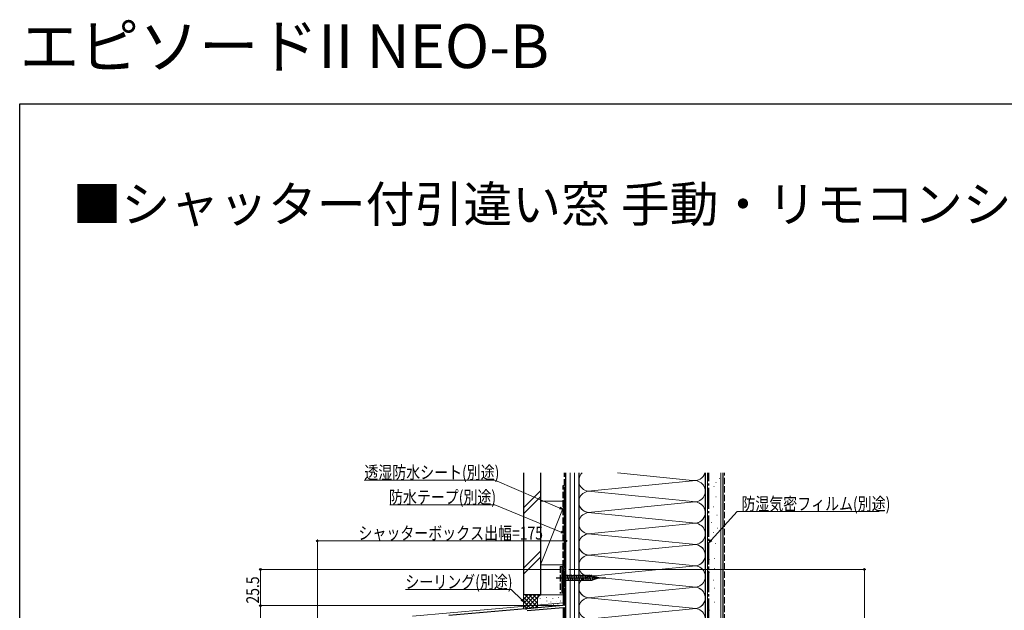
# Model space of a CAD drawing. Extents: x 0 to 1386, y 0 to 2243.
# Drawn here: x 0 to 693, y 1828 to 2243 of the extents above; entities that cross this region are included whole.
import ezdxf

# ---------------------------------------------------------------- set-up
doc = ezdxf.new("R2010")
doc.units = 0
doc.linetypes.add('YCENTER_1', pattern=[13, 10, -1, 1, -1])
doc.linetypes.add('YHIDDEN_1', pattern=[4, 3, -1])
doc.layers.add('USER1', color=3, linetype='CONTINUOUS')
doc.layers.add('YKK_ZWAK', color=7, linetype='CONTINUOUS')
for name, color, linetype, lineweight in [('YKK_11', 7, 'CONTINUOUS', 30), ('YKK_12', 2, 'CONTINUOUS', 13), ('YKK_13', 4, 'CONTINUOUS', 30), ('YKK_D', 6, 'CONTINUOUS', 13), ('YSS_K', 3, 'CONTINUOUS', 13), ('YSS_KE', 3, 'CONTINUOUS', 30)]:
    doc.layers.add(name, color=color, linetype=linetype, lineweight=lineweight)
doc.styles.get("Standard").update_dxf_attribs({"font": 'txt', "bigfont": 'BIGFONT'})
doc.styles.add('text-b', font='extslim2.shx', dxfattribs={"width": 0.8, "bigfont": 'extfont2.shx'})

msp = doc.modelspace()

# ---------------------------------------------------------------- linework, layer by layer
at = {"layer": 'YKK_11', "linetype": 'ByBlock', "lineweight": -2, "ltscale": 0.5}
for p, q in [((384.5, 1856.49), (382.5, 1856.49)), ((382.5, 1856.49), (382.5, 1830.99)), ((383.7, 1844.29), (383.7, 1855.69)), ((383.7, 1855.69), (384.5, 1855.69)), ((384.5, 1855.69), (384.5, 1856.49)), ((384.5, 1844.29), (383.7, 1844.29)), ((383.7, 1830.99), (383.7, 1843.49)), ((383.7, 1843.49), (384.5, 1843.49)), ((384.5, 1843.49), (384.5, 1844.29)), ((382.5, 1830.99), (356.96, 1828.75)), ((357.1, 1827.56), (382.5, 1829.78)), ((382.5, 1829.78), (382.5, 1785.79)), ((384.5, 1830.99), (383.7, 1830.99)), ((383.7, 1811.99), (383.7, 1829.79)), ((383.7, 1829.79), (384.5, 1829.79)), ((384.5, 1829.79), (384.5, 1830.99)), ((356.05, 1828.67), (301.96, 1823.94)), ((356.24, 1828.57), (356.05, 1828.67)), ((356.79, 1828.62), (356.24, 1828.57)), ((356.96, 1828.75), (356.79, 1828.62))]:
    msp.add_line(p, q, dxfattribs=at)
at = {"layer": 'YKK_12', "linetype": 'Continuous', "ltscale": 0.5}
for p, q in [((382.5, 1832.87), (382.5, 1856.49)), ((384.5, 1856.49), (382.5, 1856.49)), ((276.5, 1823.59), (382.5, 1832.87))]:
    msp.add_line(p, q, dxfattribs=at)
at = {"layer": 'YKK_12'}
msp.add_line((384.5, 1856.49), (384.5, 1602.49), dxfattribs=at)
at = {"layer": 'YKK_13', "linetype": 'YCENTER_1', "ltscale": 0.5}
msp.add_line((377.5, 1850.49), (412.5, 1850.49), dxfattribs=at)
at = {"layer": 'YKK_13', "linetype": 'Continuous', "ltscale": 0.5}
for p, q in [((382.5, 1853.59), (382.5, 1847.39)), ((382.5, 1853.59), (384.05, 1852.04)), ((402.59, 1852.04), (384.05, 1852.04)), ((384.05, 1852.04), (384.05, 1848.94)), ((386.48, 1848.39), (385.35, 1852.59)), ((388.03, 1848.39), (386.91, 1852.59)), ((389.58, 1848.39), (388.46, 1852.59)), ((391.14, 1848.39), (390.01, 1852.59)), ((392.69, 1848.39), (391.56, 1852.59)), ((394.24, 1848.39), (393.12, 1852.59)), ((395.8, 1848.39), (394.67, 1852.59)), ((397.35, 1848.39), (396.22, 1852.59)), ((398.9, 1848.39), (397.78, 1852.59)), ((400.45, 1848.39), (399.33, 1852.59)), ((402, 1848.39), (400.88, 1852.59)), ((403.49, 1848.65), (402.43, 1852.59)), ((407.5, 1850.49), (402.58, 1852.04)), ((407.5, 1850.49), (402.58, 1848.94)), ((404.92, 1849.1), (404.11, 1852.14)), ((406.35, 1849.55), (405.8, 1851.6)), ((382.5, 1847.39), (384.05, 1848.94)), ((384.05, 1848.94), (402.59, 1848.94))]:
    msp.add_line(p, q, dxfattribs=at)
at = {"layer": 'YKK_D', "ltscale": 1.5}
for p, q in [((334.43, 1919.23), (242.56, 1919.23)), ((380.16, 1899.62), (334.43, 1919.23)), ((334.51, 1901.81), (260.4, 1901.81)), ((381.14, 1882.79), (334.51, 1901.81)), ((486.72, 1877.13), (504.87, 1897.14)), ((504.87, 1897.14), (604.9, 1897.14)), ((209.5, 1735.72), (209.5, 1877.49)), ((384.5, 1876.49), (209.5, 1876.49)), ((384.5, 1862.49), (384.5, 1877.49)), ((380.5, 1856.49), (168.5, 1856.49)), ((169.5, 1856.49), (169.5, 1830.99)), ((386.5, 1856.49), (595.5, 1856.49)), ((594.5, 1856.49), (594.5, 1602.49)), ((345.85, 1842.36), (271.46, 1842.36)), ((353.5, 1835.11), (345.85, 1842.36)), ((188.8, 1830.99), (168.5, 1830.99)), ((380.5, 1830.99), (168.5, 1830.99)), ((169.5, 1596.49), (169.5, 1830.99))]:
    msp.add_line(p, q, dxfattribs=at)
at = {"layer": 'YKK_D', "linetype": 'ByBlock', "lineweight": -2}
for p, q in [((382.5, 1898.62), (379.89, 1899)), ((382.5, 1898.62), (380.16, 1899.62)), ((380.43, 1900.25), (382.5, 1898.62)), ((383.5, 1881.83), (380.88, 1882.16)), ((383.5, 1881.83), (381.14, 1882.79)), ((381.4, 1883.42), (383.5, 1881.83)), ((485, 1875.24), (486.21, 1877.59)), ((485, 1875.24), (486.72, 1877.13)), ((487.22, 1876.67), (485, 1875.24)), ((355.35, 1833.35), (353.02, 1834.61)), ((355.35, 1833.35), (353.5, 1835.11)), ((353.97, 1835.6), (355.35, 1833.35))]:
    msp.add_line(p, q, dxfattribs=at)
for centre, radius in [((209.5, 1876.49), 0.637), ((384.5, 1876.49), 0.637), ((169.5, 1856.49), 0.638), ((594.5, 1856.49), 0.638), ((169.5, 1830.99), 0.638), ((169.5, 1830.99), 0.637)]:
    msp.add_circle(centre, radius, dxfattribs=at)
at = {"layer": 'YKK_ZWAK'}
for p, q in [((0, 2184), (1386, 2184)), ((0, 0), (0, 2184))]:
    msp.add_line(p, q, dxfattribs=at)
at = {"layer": 'YSS_K', "linetype": 'Continuous', "ltscale": 1.5}
for p, q in [((387.5, 1607.49), (387.5, 1924.49)), ((390.5, 1607.49), (390.5, 1924.49)), ((393.5, 1791.49), (393.5, 1924.49)), ((473.47, 1919.15), (420.71, 1924.49)), ((473.47, 1919.15), (420.71, 1924.49)), ((420.71, 1924.49), (473.47, 1919.15)), ((482.5, 1791.49), (482.5, 1924.49)), ((484, 1592.49), (484, 1924.49)), ((493.5, 1592.49), (493.5, 1924.49)), ((402.53, 1911.65), (473.47, 1918.83)), ((354.5, 1899.75), (366.5, 1911.75)), ((354.5, 1895.51), (366.5, 1907.51)), ((402.53, 1911.33), (473.47, 1904.15)), ((384.5, 1904.59), (366.5, 1859.59)), ((366.5, 1904.59), (384.5, 1904.59)), ((366.5, 1904.59), (366.5, 1859.59)), ((384.5, 1859.59), (384.5, 1904.59)), ((402.53, 1896.65), (475.03, 1903.99)), ((473.47, 1889.15), (402.53, 1896.33)), ((402.53, 1896.33), (473.47, 1889.15)), ((402.53, 1881.65), (473.47, 1888.83)), ((402.53, 1881.33), (473.47, 1874.15)), ((488.06, 1882.39), (488.26, 1882.39)), ((473.47, 1873.83), (402.53, 1866.65)), ((489.46, 1874.7), (489.66, 1874.7)), ((366.5, 1869.32), (354.5, 1857.32)), ((354.5, 1853.08), (366.5, 1865.08)), ((473.47, 1859.15), (402.53, 1866.33)), ((402.53, 1866.33), (473.47, 1859.15)), ((484.57, 1869.8), (484.77, 1869.8)), ((488.76, 1864.21), (488.96, 1864.21)), ((366.5, 1859.59), (384.5, 1859.59)), ((402.53, 1851.65), (473.47, 1858.83)), ((485.27, 1863.51), (485.47, 1863.51)), ((402.53, 1851.33), (473.47, 1844.15)), ((485.27, 1854.42), (485.47, 1854.42)), ((488.76, 1857.22), (488.96, 1857.22)), ((473.47, 1843.83), (402.53, 1836.65)), ((488.06, 1848.82), (488.26, 1848.82)), ((354.5, 1838.54), (354.5, 1828.54)), ((367.5, 1838.54), (354.5, 1838.54)), ((354.5, 1829.68), (363.36, 1838.54)), ((354.5, 1832.51), (360.53, 1838.54)), ((354.5, 1835.34), (357.7, 1838.54)), ((354.5, 1838.17), (354.87, 1838.54)), ((354.5, 1837.02), (362.3, 1829.22)), ((355.82, 1838.54), (364.5, 1829.85)), ((356.35, 1828.7), (366.19, 1838.54)), ((358.64, 1838.54), (364.5, 1832.68)), ((361.47, 1838.54), (364.5, 1835.51)), ((364.3, 1838.54), (365.28, 1837.56)), ((367.13, 1838.54), (367.15, 1838.52)), ((382.5, 1838.54), (367.5, 1838.54)), ((370.67, 1836.73), (370.67, 1836.93)), ((379.18, 1836.73), (379.18, 1836.93)), ((483.87, 1840.43), (484.07, 1840.43)), ((488.76, 1843.23), (488.96, 1843.23)), ((354.5, 1834.2), (359.7, 1828.99)), ((354.5, 1831.37), (357.1, 1828.77)), ((359.45, 1828.97), (364.5, 1834.02)), ((362.55, 1829.24), (364.52, 1831.21)), ((364.5, 1835.54), (364.5, 1829.41)), ((366.33, 1835.73), (366.33, 1835.93)), ((367, 1832.39), (367, 1832.59)), ((368.83, 1830.54), (368.83, 1830.74)), ((371, 1834.06), (371, 1834.26)), ((371.34, 1831.72), (371.34, 1831.92)), ((373.8, 1833.46), (373.8, 1833.66)), ((375.34, 1835.73), (375.34, 1835.93)), ((375.76, 1831.75), (375.76, 1831.95)), ((377.84, 1833.56), (377.84, 1833.76)), ((378.85, 1832.06), (378.85, 1832.26)), ((380.52, 1834.23), (380.52, 1834.43)), ((384.5, 1835.54), (384.5, 1831.16)), ((473.47, 1829.15), (402.53, 1836.33)), ((402.53, 1836.33), (473.47, 1829.15)), ((488.76, 1833.44), (488.96, 1833.44)), ((402.53, 1821.65), (473.47, 1828.83)), ((485.27, 1827.84), (485.47, 1827.84))]:
    msp.add_line(p, q, dxfattribs=at)
at = {"layer": 'YSS_K', "linetype": 'YHIDDEN_1', "ltscale": 1.5}
for p, q in [((492.29, 1920.4), (492.49, 1920.4)), ((496, 1592.49), (496, 1924.49)), ((488.56, 1914.81), (488.76, 1914.81)), ((490.01, 1917.71), (490.21, 1917.71)), ((490.01, 1907.57), (490.21, 1907.57)), ((488.35, 1900.53), (488.55, 1900.53)), ((490.63, 1894.53), (490.83, 1894.53)), ((486.9, 1889.56), (487.1, 1889.56)), ((491.25, 1885.42), (491.45, 1885.42))]:
    msp.add_line(p, q, dxfattribs=at)
at = {"layer": 'YSS_K', "linetype": 'Continuous', "ltscale": 1.5}
for centre, radius, start, end in [((401, 1918.99), 7.5, 132.82567, 281.78352), ((401, 1918.99), 7.5, 132.82567, 281.78352), ((401, 1918.99), 7.5, 132.82567, 281.78352), ((475, 1926.49), 7.5, 258.21646, 344.53965), ((475, 1926.49), 7.5, 258.21646, 344.53965), ((475, 1926.49), 7.5, 258.21646, 344.53965), ((475, 1911.49), 7.5, 258.21646, 101.78354), ((401, 1903.99), 7.5, 78.21638, 281.78352), ((401, 1903.99), 7.5, 184.89598, 281.78352), ((475, 1896.49), 7.5, 258.21646, 101.78354), ((475, 1896.49), 7.5, 258.21646, 66.15694), ((401, 1888.99), 7.5, 78.21638, 281.78352), ((401, 1888.99), 7.5, 78.21638, 281.78352), ((475, 1881.49), 7.5, 258.21646, 101.78354), ((401, 1873.99), 7.5, 78.21638, 281.78352), ((401, 1873.99), 7.5, 184.89598, 281.78352), ((475, 1866.49), 7.5, 258.21646, 101.78354), ((475, 1866.49), 7.5, 258.21646, 66.15694), ((401, 1858.99), 7.5, 78.21638, 281.78352), ((401, 1858.99), 7.5, 78.21638, 281.78352), ((475, 1851.49), 7.5, 258.21646, 101.78354), ((401, 1843.99), 7.5, 78.21638, 281.78352), ((475, 1836.49), 7.5, 258.21646, 101.78354), ((367.5, 1835.54), 3, 90, 180), ((401, 1828.99), 7.5, 78.21638, 281.78352), ((401, 1828.99), 7.5, 78.21638, 281.78352), ((401, 1843.99), 7.5, 184.89598, 281.78352), ((475, 1836.49), 7.5, 258.21646, 66.15694), ((475, 1821.49), 7.5, 258.21646, 101.78354)]:
    msp.add_arc(centre, radius, start, end, dxfattribs=at)
at = {"layer": 'YSS_KE', "linetype": 'Continuous', "ltscale": 1.5}
for p, q in [((354.5, 1924.49), (354.5, 1838.54)), ((366.5, 1924.49), (366.5, 1838.54)), ((384.5, 1607.49), (384.5, 1924.49)), ((393.5, 1924.49), (393.5, 1607.49)), ((482.5, 1924.49), (482.5, 1592.49)), ((495, 1924.49), (495, 1592.49)), ((383.5, 1857.59), (383.5, 1914.59)), ((381.5, 1857.59), (381.5, 1839.59)), ((381.5, 1857.59), (383.5, 1857.59)), ((366.5, 1838.54), (354.5, 1838.54))]:
    msp.add_line(p, q, dxfattribs=at)
at = {"layer": 'YSS_KE', "linetype": 'YHIDDEN_1', "ltscale": 1.5}
for p, q in [((383.5, 1915.59), (383.5, 1924.49)), ((382.5, 1858.59), (382.5, 1915.59)), ((382.5, 1915.59), (383.5, 1915.59)), ((380.5, 1858.59), (380.5, 1839.59)), ((380.5, 1858.59), (382.5, 1858.59))]:
    msp.add_line(p, q, dxfattribs=at)
at = {"layer": 'YSS_KE', "linetype": 'YCENTER_1', "ltscale": 1.5}
msp.add_line((485, 1606.49), (485, 1924.49), dxfattribs=at)

# ---------------------------------------------------------------- texts
at = {"layer": 'USER1'}
for s, height, p in [('エピソードII NEO-B', 30.8, (0, 2209.2)), ('■シャッター付引違い窓 手動・リモコンシャッター テラスタイプ 2×4', 25.2, (37.24, 2100.87))]:
    msp.add_text(s, height=height, dxfattribs=at).set_placement(p)
at = {"layer": 'YKK_D', "style": 'text-b', "width": 0.8}
for s, p in [('透湿防水シート(別途)', (242.56, 1920.23)), ('防水テープ(別途)', (259.92, 1902.81)), ('防湿気密フィルム(別途)', (507.94, 1898.14)), ('シャッターボックス出幅=175', (238.44, 1877.49)), ('シーリング(別途)', (271.46, 1843.16))]:
    msp.add_text(s, height=9, dxfattribs=at).set_placement(p)
msp.add_text('25.5', height=9, rotation=90, dxfattribs=at).set_placement((168.5, 1832.46))

doc.saveas('drawing.dxf')
